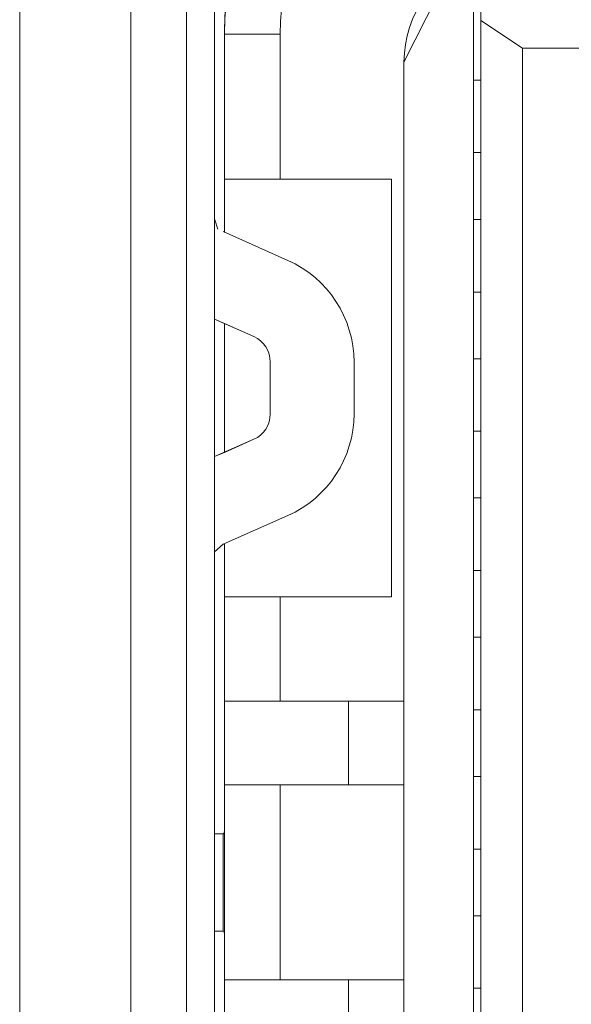
# Model space of a CAD drawing. Units: millimetres. Extents: x -39 to 249, y 47 to 270.
# Drawn here: x -21 to -21, y 127 to 128 of the extents above; entities that cross this region are included whole.
import ezdxf

# ---------------------------------------------------------------- set-up
doc = ezdxf.new("R2010")
doc.units = ezdxf.units.MM
doc.header["$MEASUREMENT"] = 0
doc.layers.add('レイヤー 2', color=7, linetype='Continuous', lineweight=0)

msp = doc.modelspace()

# ---------------------------------------------------------------- linework, layer by layer
at = {"layer": 'レイヤー 2', "color": 7, "lineweight": 9}
for p, q in [((-20.75289, 127.60487), (-20.75243, 127.60339)), ((-20.75169, 127.55848), (-20.75289, 127.55742))]:
    msp.add_line(p, q, dxfattribs=at)
for points in [[(-20.70784, 127.67483), (-20.73194, 127.67483), (-20.75148, 127.65528), (-20.75148, 127.63115)], [(-20.70784, 127.66689), (-20.72756, 127.66689), (-20.74354, 127.65087), (-20.74354, 127.63115)], [(-20.71497, 127.6423), (-20.7215, 127.64015), (-20.72591, 127.63404), (-20.72591, 127.62717)], [(-20.71497, 127.64308), (-20.71497, 127.64308), (-20.71497, 127.63313), (-20.71497, 127.63313)], [(-20.72591, 127.62717), (-20.72591, 127.62717), (-20.71949, 127.63994), (-20.71949, 127.63994)], [(-20.78066, 127.38371), (-20.78066, 127.38371), (-20.78066, 127.6369), (-20.78066, 127.6369)], [(-20.76482, 127.38371), (-20.76482, 127.38371), (-20.76482, 127.6369), (-20.76482, 127.6369)], [(-20.76482, 127.6369), (-20.76482, 127.6369), (-20.76482, 127.6115), (-20.76482, 127.6115)], [(-20.75688, 127.38371), (-20.75688, 127.38371), (-20.75688, 127.6369), (-20.75688, 127.6369)], [(-20.75289, 127.6369), (-20.75289, 127.6369), (-20.75289, 127.38371), (-20.75289, 127.38371)], [(-20.75106, 127.63733), (-20.75134, 127.63528), (-20.75148, 127.63324), (-20.75148, 127.63115)], [(-20.75106, 127.63733), (-20.75134, 127.63528), (-20.75148, 127.63324), (-20.75148, 127.63115)], [(-20.71599, 127.62463), (-20.71599, 127.62463), (-20.71599, 127.63712), (-20.71599, 127.63712)], [(-20.71497, 127.62463), (-20.71497, 127.62463), (-20.71497, 127.63712), (-20.71497, 127.63712)], [(-20.71497, 127.63313), (-20.71497, 127.63313), (-20.70904, 127.62918), (-20.70904, 127.62918)], [(-20.71497, 127.38745), (-20.71497, 127.38745), (-20.71497, 127.63313), (-20.71497, 127.63313)], [(-20.75148, 127.61051), (-20.75148, 127.61051), (-20.75148, 127.63115), (-20.75148, 127.63115)], [(-20.75148, 127.60293), (-20.75148, 127.60293), (-20.75148, 127.63115), (-20.75148, 127.63115)], [(-20.75148, 127.60293), (-20.75148, 127.60293), (-20.75148, 127.63115), (-20.75148, 127.63115)], [(-20.75148, 127.60293), (-20.75148, 127.60293), (-20.75148, 127.63115), (-20.75148, 127.63115)], [(-20.74354, 127.63115), (-20.74354, 127.63115), (-20.75148, 127.63115), (-20.75148, 127.63115)], [(-20.74354, 127.63115), (-20.74354, 127.63115), (-20.74354, 127.61051), (-20.74354, 127.61051)], [(-20.70904, 127.62918), (-20.70904, 127.62918), (-20.70904, 127.39144), (-20.70904, 127.39144)], [(-20.69514, 127.62918), (-20.69514, 127.62918), (-20.70904, 127.62918), (-20.70904, 127.62918)], [(-20.72591, 127.39341), (-20.72591, 127.39341), (-20.72591, 127.62717), (-20.72591, 127.62717)], [(-20.72591, 127.62717), (-20.72591, 127.62717), (-20.72591, 127.53611), (-20.72591, 127.53611)], [(-20.71599, 127.61429), (-20.71599, 127.61429), (-20.71599, 127.62463), (-20.71599, 127.62463)], [(-20.71497, 127.62463), (-20.71497, 127.62463), (-20.71599, 127.62463), (-20.71599, 127.62463)], [(-20.71599, 127.61429), (-20.71599, 127.61429), (-20.71599, 127.62463), (-20.71599, 127.62463)], [(-20.71497, 127.62463), (-20.71497, 127.62463), (-20.71497, 127.61429), (-20.71497, 127.61429)], [(-20.71599, 127.60476), (-20.71599, 127.60476), (-20.71599, 127.61429), (-20.71599, 127.61429)], [(-20.71599, 127.61429), (-20.71599, 127.61429), (-20.71497, 127.61429), (-20.71497, 127.61429)], [(-20.71497, 127.61429), (-20.71497, 127.61429), (-20.71497, 127.60476), (-20.71497, 127.60476)], [(-20.75148, 127.61051), (-20.75148, 127.61051), (-20.74354, 127.61051), (-20.74354, 127.61051)], [(-20.75148, 127.60293), (-20.75148, 127.60293), (-20.75148, 127.61051), (-20.75148, 127.61051)], [(-20.74354, 127.61051), (-20.74354, 127.61051), (-20.72767, 127.61051), (-20.72767, 127.61051)], [(-20.72767, 127.61051), (-20.72767, 127.61051), (-20.72767, 127.551), (-20.72767, 127.551)], [(-20.72767, 127.551), (-20.72767, 127.551), (-20.72767, 127.61051), (-20.72767, 127.61051)], [(-20.76482, 127.55664), (-20.76482, 127.55664), (-20.76482, 127.60487), (-20.76482, 127.60487)], [(-20.76482, 127.60487), (-20.76482, 127.60487), (-20.76482, 127.55664), (-20.76482, 127.55664)], [(-20.71599, 127.59443), (-20.71599, 127.59443), (-20.71599, 127.60476), (-20.71599, 127.60476)], [(-20.71497, 127.60476), (-20.71497, 127.60476), (-20.71599, 127.60476), (-20.71599, 127.60476)], [(-20.71599, 127.59443), (-20.71599, 127.59443), (-20.71599, 127.60476), (-20.71599, 127.60476)], [(-20.71497, 127.60476), (-20.71497, 127.60476), (-20.71497, 127.59443), (-20.71497, 127.59443)], [(-20.75169, 127.60304), (-20.75169, 127.60304), (-20.74245, 127.59894), (-20.74245, 127.59894)], [(-20.76482, 127.59961), (-20.76482, 127.59961), (-20.76482, 127.59764), (-20.76482, 127.59764)], [(-20.73303, 127.58444), (-20.73303, 127.59072), (-20.73674, 127.5964), (-20.74245, 127.59894)], [(-20.71599, 127.58491), (-20.71599, 127.58491), (-20.71599, 127.59443), (-20.71599, 127.59443)], [(-20.71599, 127.59443), (-20.71599, 127.59443), (-20.71497, 127.59443), (-20.71497, 127.59443)], [(-20.71497, 127.59443), (-20.71497, 127.59443), (-20.71497, 127.58491), (-20.71497, 127.58491)], [(-20.76482, 127.56236), (-20.76482, 127.56236), (-20.76482, 127.59319), (-20.76482, 127.59319)], [(-20.75289, 127.59319), (-20.75289, 127.59319), (-20.75289, 127.56236), (-20.75289, 127.56236)], [(-20.75289, 127.59055), (-20.75289, 127.59055), (-20.75148, 127.58995), (-20.75148, 127.58995)], [(-20.74732, 127.58808), (-20.74732, 127.58808), (-20.75289, 127.59055), (-20.75289, 127.59055)], [(-20.75148, 127.58995), (-20.75148, 127.58995), (-20.74732, 127.58808), (-20.74732, 127.58808)], [(-20.75148, 127.57157), (-20.75148, 127.57157), (-20.75148, 127.58995), (-20.75148, 127.58995)], [(-20.75148, 127.57157), (-20.75148, 127.57157), (-20.75148, 127.58995), (-20.75148, 127.58995)], [(-20.75148, 127.57157), (-20.75148, 127.57157), (-20.75148, 127.58995), (-20.75148, 127.58995)], [(-20.75148, 127.57157), (-20.75148, 127.57157), (-20.75148, 127.58995), (-20.75148, 127.58995)], [(-20.74496, 127.58444), (-20.74496, 127.586), (-20.74587, 127.58744), (-20.74732, 127.58808)], [(-20.74496, 127.58444), (-20.74496, 127.586), (-20.74587, 127.58744), (-20.74732, 127.58808)], [(-20.74496, 127.58444), (-20.74496, 127.58444), (-20.74496, 127.57707), (-20.74496, 127.57707)], [(-20.74496, 127.57707), (-20.74496, 127.57707), (-20.74496, 127.58444), (-20.74496, 127.58444)], [(-20.73303, 127.58444), (-20.73303, 127.58444), (-20.73303, 127.57707), (-20.73303, 127.57707)], [(-20.71599, 127.5746), (-20.71599, 127.5746), (-20.71599, 127.58491), (-20.71599, 127.58491)], [(-20.71497, 127.58491), (-20.71497, 127.58491), (-20.71599, 127.58491), (-20.71599, 127.58491)], [(-20.71599, 127.5746), (-20.71599, 127.5746), (-20.71599, 127.58491), (-20.71599, 127.58491)], [(-20.71497, 127.58491), (-20.71497, 127.58491), (-20.71497, 127.5746), (-20.71497, 127.5746)], [(-20.74732, 127.57344), (-20.74587, 127.57407), (-20.74496, 127.57548), (-20.74496, 127.57707)], [(-20.74732, 127.57344), (-20.74587, 127.57407), (-20.74496, 127.57548), (-20.74496, 127.57707)], [(-20.74245, 127.56257), (-20.73674, 127.56511), (-20.73303, 127.57079), (-20.73303, 127.57707)], [(-20.71599, 127.56508), (-20.71599, 127.56508), (-20.71599, 127.5746), (-20.71599, 127.5746)], [(-20.71599, 127.5746), (-20.71599, 127.5746), (-20.71497, 127.5746), (-20.71497, 127.5746)], [(-20.71497, 127.5746), (-20.71497, 127.5746), (-20.71497, 127.56508), (-20.71497, 127.56508)], [(-20.76482, 127.57383), (-20.76482, 127.57383), (-20.76482, 127.55594), (-20.76482, 127.55594)], [(-20.76482, 127.55594), (-20.76482, 127.55594), (-20.76482, 127.57383), (-20.76482, 127.57383)], [(-20.75289, 127.57097), (-20.75289, 127.57097), (-20.74732, 127.57344), (-20.74732, 127.57344)], [(-20.74732, 127.57344), (-20.74732, 127.57344), (-20.75148, 127.57157), (-20.75148, 127.57157)], [(-20.75148, 127.57157), (-20.75148, 127.57157), (-20.75289, 127.57097), (-20.75289, 127.57097)], [(-20.71599, 127.55474), (-20.71599, 127.55474), (-20.71599, 127.56508), (-20.71599, 127.56508)], [(-20.71497, 127.56508), (-20.71497, 127.56508), (-20.71599, 127.56508), (-20.71599, 127.56508)], [(-20.71599, 127.55474), (-20.71599, 127.55474), (-20.71599, 127.56508), (-20.71599, 127.56508)], [(-20.71497, 127.56508), (-20.71497, 127.56508), (-20.71497, 127.55474), (-20.71497, 127.55474)], [(-20.74245, 127.56257), (-20.74245, 127.56257), (-20.75169, 127.55848), (-20.75169, 127.55848)], [(-20.76482, 127.55795), (-20.76482, 127.55795), (-20.76482, 127.55594), (-20.76482, 127.55594)], [(-20.75148, 127.54006), (-20.75148, 127.54006), (-20.75148, 127.55855), (-20.75148, 127.55855)], [(-20.75148, 127.55855), (-20.75148, 127.55855), (-20.75148, 127.54006), (-20.75148, 127.54006)], [(-20.75148, 127.46199), (-20.75148, 127.46199), (-20.75148, 127.55855), (-20.75148, 127.55855)], [(-20.75148, 127.54204), (-20.75148, 127.54204), (-20.75148, 127.55855), (-20.75148, 127.55855)], [(-20.75148, 127.54204), (-20.75148, 127.54204), (-20.75148, 127.55855), (-20.75148, 127.55855)], [(-20.75148, 127.551), (-20.75148, 127.551), (-20.75148, 127.55855), (-20.75148, 127.55855)], [(-20.71599, 127.54525), (-20.71599, 127.54525), (-20.71599, 127.55474), (-20.71599, 127.55474)], [(-20.71599, 127.55474), (-20.71599, 127.55474), (-20.71497, 127.55474), (-20.71497, 127.55474)], [(-20.71497, 127.55474), (-20.71497, 127.55474), (-20.71497, 127.54525), (-20.71497, 127.54525)], [(-20.75148, 127.53611), (-20.75148, 127.53611), (-20.75148, 127.551), (-20.75148, 127.551)], [(-20.74354, 127.551), (-20.74354, 127.551), (-20.75148, 127.551), (-20.75148, 127.551)], [(-20.74354, 127.551), (-20.74354, 127.551), (-20.74354, 127.53611), (-20.74354, 127.53611)], [(-20.72767, 127.551), (-20.72767, 127.551), (-20.74354, 127.551), (-20.74354, 127.551)], [(-20.71599, 127.53491), (-20.71599, 127.53491), (-20.71599, 127.54525), (-20.71599, 127.54525)], [(-20.71497, 127.54525), (-20.71497, 127.54525), (-20.71599, 127.54525), (-20.71599, 127.54525)], [(-20.71599, 127.53491), (-20.71599, 127.53491), (-20.71599, 127.54525), (-20.71599, 127.54525)], [(-20.71497, 127.54525), (-20.71497, 127.54525), (-20.71497, 127.53491), (-20.71497, 127.53491)], [(-20.76482, 127.54204), (-20.76482, 127.54204), (-20.76482, 127.47854), (-20.76482, 127.47854)], [(-20.75148, 127.53611), (-20.75148, 127.53611), (-20.74354, 127.53611), (-20.74354, 127.53611)], [(-20.75148, 127.52419), (-20.75148, 127.52419), (-20.75148, 127.53611), (-20.75148, 127.53611)], [(-20.74354, 127.53611), (-20.74354, 127.53611), (-20.72591, 127.53611), (-20.72591, 127.53611)], [(-20.73381, 127.53611), (-20.73381, 127.53611), (-20.73381, 127.52419), (-20.73381, 127.52419)], [(-20.72591, 127.53611), (-20.72591, 127.53611), (-20.72591, 127.52419), (-20.72591, 127.52419)], [(-20.76482, 127.53411), (-20.76482, 127.53411), (-20.76482, 127.51625), (-20.76482, 127.51625)], [(-20.76482, 127.51625), (-20.76482, 127.51625), (-20.76482, 127.53411), (-20.76482, 127.53411)], [(-20.71599, 127.52539), (-20.71599, 127.52539), (-20.71599, 127.53491), (-20.71599, 127.53491)], [(-20.71599, 127.53491), (-20.71599, 127.53491), (-20.71497, 127.53491), (-20.71497, 127.53491)], [(-20.71497, 127.53491), (-20.71497, 127.53491), (-20.71497, 127.52539), (-20.71497, 127.52539)], [(-20.75148, 127.49643), (-20.75148, 127.49643), (-20.75148, 127.52419), (-20.75148, 127.52419)], [(-20.74354, 127.52419), (-20.74354, 127.52419), (-20.75148, 127.52419), (-20.75148, 127.52419)], [(-20.74354, 127.52419), (-20.74354, 127.52419), (-20.74354, 127.49643), (-20.74354, 127.49643)], [(-20.74354, 127.52419), (-20.74354, 127.52419), (-20.72591, 127.52419), (-20.72591, 127.52419)], [(-20.72591, 127.52419), (-20.72591, 127.52419), (-20.72591, 127.49643), (-20.72591, 127.49643)], [(-20.71599, 127.51506), (-20.71599, 127.51506), (-20.71599, 127.52539), (-20.71599, 127.52539)], [(-20.71497, 127.52539), (-20.71497, 127.52539), (-20.71599, 127.52539), (-20.71599, 127.52539)], [(-20.71497, 127.52539), (-20.71497, 127.52539), (-20.71497, 127.51506), (-20.71497, 127.51506)], [(-20.75148, 127.52221), (-20.75148, 127.52221), (-20.75148, 127.52123), (-20.75148, 127.52123)], [(-20.75148, 127.50038), (-20.75148, 127.50038), (-20.75148, 127.52024), (-20.75148, 127.52024)], [(-20.75169, 127.51724), (-20.75169, 127.51724), (-20.75289, 127.51724), (-20.75289, 127.51724)], [(-20.75169, 127.51724), (-20.75169, 127.51724), (-20.75169, 127.50334), (-20.75169, 127.50334)], [(-20.71599, 127.50553), (-20.71599, 127.50553), (-20.71599, 127.51506), (-20.71599, 127.51506)], [(-20.71599, 127.51506), (-20.71599, 127.51506), (-20.71497, 127.51506), (-20.71497, 127.51506)], [(-20.71497, 127.51506), (-20.71497, 127.51506), (-20.71497, 127.50553), (-20.71497, 127.50553)], [(-20.71599, 127.49523), (-20.71599, 127.49523), (-20.71599, 127.50553), (-20.71599, 127.50553)], [(-20.71497, 127.50553), (-20.71497, 127.50553), (-20.71599, 127.50553), (-20.71599, 127.50553)], [(-20.71497, 127.50553), (-20.71497, 127.50553), (-20.71497, 127.49523), (-20.71497, 127.49523)], [(-20.75289, 127.50334), (-20.75289, 127.50334), (-20.75169, 127.50334), (-20.75169, 127.50334)], [(-20.75148, 127.49939), (-20.75148, 127.49939), (-20.75148, 127.4984), (-20.75148, 127.4984)], [(-20.75148, 127.49643), (-20.75148, 127.49643), (-20.74354, 127.49643), (-20.74354, 127.49643)], [(-20.75148, 127.4845), (-20.75148, 127.4845), (-20.75148, 127.49643), (-20.75148, 127.49643)], [(-20.74354, 127.49643), (-20.74354, 127.49643), (-20.72591, 127.49643), (-20.72591, 127.49643)], [(-20.73381, 127.49643), (-20.73381, 127.49643), (-20.73381, 127.4845), (-20.73381, 127.4845)], [(-20.72591, 127.49643), (-20.72591, 127.49643), (-20.72591, 127.4845), (-20.72591, 127.4845)], [(-20.71599, 127.4857), (-20.71599, 127.4857), (-20.71599, 127.49523), (-20.71599, 127.49523)], [(-20.71599, 127.49523), (-20.71599, 127.49523), (-20.71497, 127.49523), (-20.71497, 127.49523)], [(-20.71497, 127.49523), (-20.71497, 127.49523), (-20.71497, 127.4857), (-20.71497, 127.4857)], [(-20.76482, 127.49441), (-20.76482, 127.49441), (-20.76482, 127.47656), (-20.76482, 127.47656)], [(-20.76482, 127.47656), (-20.76482, 127.47656), (-20.76482, 127.49441), (-20.76482, 127.49441)]]:
    msp.add_open_spline(points, degree=3, dxfattribs=at)
for points, knots in [([(-20.75148, 127.63115), (-20.75148, 127.63115), (-20.75148, 127.63175), (-20.75148, 127.63175), (-20.75148, 127.63175), (-20.75148, 127.63232), (-20.75148, 127.63232), (-20.75148, 127.63232), (-20.75145, 127.63288), (-20.75145, 127.63288), (-20.75145, 127.63288), (-20.75141, 127.63344), (-20.75141, 127.63344), (-20.75141, 127.63344), (-20.75138, 127.63461), (-20.75138, 127.63461), (-20.75138, 127.63461), (-20.75124, 127.63574), (-20.75124, 127.63574), (-20.75124, 127.63574), (-20.75095, 127.638), (-20.75095, 127.638), (-20.75095, 127.638), (-20.75053, 127.64025), (-20.75053, 127.64025), (-20.75053, 127.64025), (-20.75, 127.64251), (-20.75, 127.64251), (-20.75, 127.64251), (-20.74933, 127.64473), (-20.74933, 127.64473), (-20.74933, 127.64473), (-20.74894, 127.6459), (-20.74894, 127.6459), (-20.74894, 127.6459), (-20.74852, 127.64699), (-20.74852, 127.64699), (-20.74852, 127.64699), (-20.74806, 127.64812), (-20.74806, 127.64812), (-20.74806, 127.64812), (-20.74757, 127.64921), (-20.74757, 127.64921)], [0, 0, 0, 0, 1, 1, 1, 2, 2, 2, 3, 3, 3, 4, 4, 4, 5, 5, 5, 6, 6, 6, 7, 7, 7, 8, 8, 8, 9, 9, 9, 10, 10, 10, 11, 11, 11, 12, 12, 12, 13, 13, 13, 14, 14, 14, 14]), ([(-20.76482, 127.61351), (-20.76482, 127.61351), (-20.76482, 127.61771), (-20.76482, 127.61771), (-20.76482, 127.61771), (-20.76482, 127.61944), (-20.76482, 127.61944)], [0, 0, 0, 0, 1, 1, 1, 2, 2, 2, 2]), ([(-20.76482, 127.61944), (-20.76482, 127.61944), (-20.76482, 127.61771), (-20.76482, 127.61771), (-20.76482, 127.61771), (-20.76482, 127.61351), (-20.76482, 127.61351)], [0, 0, 0, 0, 1, 1, 1, 2, 2, 2, 2]), ([(-20.76482, 127.60554), (-20.76482, 127.60554), (-20.76482, 127.6073), (-20.76482, 127.6073), (-20.76482, 127.6073), (-20.76482, 127.6115), (-20.76482, 127.6115)], [0, 0, 0, 0, 1, 1, 1, 2, 2, 2, 2]), ([(-20.76482, 127.59319), (-20.76482, 127.59319), (-20.76482, 127.5952), (-20.76482, 127.5952), (-20.76482, 127.5952), (-20.76482, 127.59764), (-20.76482, 127.59764)], [0, 0, 0, 0, 1, 1, 1, 2, 2, 2, 2]), ([(-20.76482, 127.59563), (-20.76482, 127.59563), (-20.76482, 127.59143), (-20.76482, 127.59143), (-20.76482, 127.59143), (-20.76482, 127.5897), (-20.76482, 127.5897)], [0, 0, 0, 0, 1, 1, 1, 2, 2, 2, 2]), ([(-20.76482, 127.5897), (-20.76482, 127.5897), (-20.76482, 127.59143), (-20.76482, 127.59143), (-20.76482, 127.59143), (-20.76482, 127.59563), (-20.76482, 127.59563)], [0, 0, 0, 0, 1, 1, 1, 2, 2, 2, 2]), ([(-20.76482, 127.57383), (-20.76482, 127.57383), (-20.76482, 127.57802), (-20.76482, 127.57802), (-20.76482, 127.57802), (-20.76482, 127.57975), (-20.76482, 127.57975)], [0, 0, 0, 0, 1, 1, 1, 2, 2, 2, 2]), ([(-20.76482, 127.57975), (-20.76482, 127.57975), (-20.76482, 127.57802), (-20.76482, 127.57802), (-20.76482, 127.57802), (-20.76482, 127.57383), (-20.76482, 127.57383)], [0, 0, 0, 0, 1, 1, 1, 2, 2, 2, 2]), ([(-20.76482, 127.55795), (-20.76482, 127.55795), (-20.76482, 127.56035), (-20.76482, 127.56035), (-20.76482, 127.56035), (-20.76482, 127.56236), (-20.76482, 127.56236)], [0, 0, 0, 0, 1, 1, 1, 2, 2, 2, 2]), ([(-20.76482, 127.55594), (-20.76482, 127.55594), (-20.76482, 127.55174), (-20.76482, 127.55174), (-20.76482, 127.55174), (-20.76482, 127.55001), (-20.76482, 127.55001)], [0, 0, 0, 0, 1, 1, 1, 2, 2, 2, 2]), ([(-20.76482, 127.55001), (-20.76482, 127.55001), (-20.76482, 127.55174), (-20.76482, 127.55174), (-20.76482, 127.55174), (-20.76482, 127.55594), (-20.76482, 127.55594)], [0, 0, 0, 0, 1, 1, 1, 2, 2, 2, 2]), ([(-20.76482, 127.55001), (-20.76482, 127.55001), (-20.76482, 127.55174), (-20.76482, 127.55174), (-20.76482, 127.55174), (-20.76482, 127.55594), (-20.76482, 127.55594)], [0, 0, 0, 0, 1, 1, 1, 2, 2, 2, 2]), ([(-20.76482, 127.54204), (-20.76482, 127.54204), (-20.76482, 127.54768), (-20.76482, 127.54768), (-20.76482, 127.54768), (-20.76482, 127.55001), (-20.76482, 127.55001)], [0, 0, 0, 0, 1, 1, 1, 2, 2, 2, 2]), ([(-20.76482, 127.53411), (-20.76482, 127.53411), (-20.76482, 127.53834), (-20.76482, 127.53834), (-20.76482, 127.53834), (-20.76482, 127.54006), (-20.76482, 127.54006)], [0, 0, 0, 0, 1, 1, 1, 2, 2, 2, 2]), ([(-20.76482, 127.54006), (-20.76482, 127.54006), (-20.76482, 127.53834), (-20.76482, 127.53834), (-20.76482, 127.53834), (-20.76482, 127.53411), (-20.76482, 127.53411)], [0, 0, 0, 0, 1, 1, 1, 2, 2, 2, 2]), ([(-20.75148, 127.52616), (-20.75148, 127.52616), (-20.75148, 127.52444), (-20.75148, 127.52444), (-20.75148, 127.52444), (-20.75148, 127.52024), (-20.75148, 127.52024)], [0, 0, 0, 0, 1, 1, 1, 2, 2, 2, 2]), ([(-20.75148, 127.52221), (-20.75148, 127.52221), (-20.75148, 127.525), (-20.75148, 127.525), (-20.75148, 127.525), (-20.75148, 127.52616), (-20.75148, 127.52616)], [0, 0, 0, 0, 1, 1, 1, 2, 2, 2, 2]), ([(-20.75148, 127.52123), (-20.75148, 127.52123), (-20.75148, 127.51894), (-20.75148, 127.51894), (-20.75148, 127.51894), (-20.75148, 127.51749), (-20.75148, 127.51749)], [0, 0, 0, 0, 1, 1, 1, 2, 2, 2, 2]), ([(-20.75162, 127.51724), (-20.75162, 127.51724), (-20.75166, 127.51724), (-20.75166, 127.51724), (-20.75166, 127.51724), (-20.75169, 127.51724), (-20.75169, 127.51724)], [0, 0, 0, 0, 1, 1, 1, 2, 2, 2, 2]), ([(-20.75162, 127.51724), (-20.75162, 127.51724), (-20.75152, 127.51731), (-20.75152, 127.51731), (-20.75152, 127.51731), (-20.75152, 127.51749), (-20.75152, 127.51749)], [0, 0, 0, 0, 1, 1, 1, 2, 2, 2, 2]), ([(-20.75148, 127.51749), (-20.75148, 127.51749), (-20.75148, 127.51029), (-20.75148, 127.51029), (-20.75148, 127.51029), (-20.75148, 127.50313), (-20.75148, 127.50313)], [0, 0, 0, 0, 1, 1, 1, 2, 2, 2, 2]), ([(-20.76482, 127.51029), (-20.76482, 127.51029), (-20.76482, 127.51205), (-20.76482, 127.51205), (-20.76482, 127.51205), (-20.76482, 127.51625), (-20.76482, 127.51625)], [0, 0, 0, 0, 1, 1, 1, 2, 2, 2, 2]), ([(-20.76482, 127.51625), (-20.76482, 127.51625), (-20.76482, 127.51205), (-20.76482, 127.51205), (-20.76482, 127.51205), (-20.76482, 127.51029), (-20.76482, 127.51029)], [0, 0, 0, 0, 1, 1, 1, 2, 2, 2, 2]), ([(-20.75169, 127.50334), (-20.75169, 127.50334), (-20.75166, 127.50334), (-20.75166, 127.50334), (-20.75166, 127.50334), (-20.75162, 127.50334), (-20.75162, 127.50334)], [0, 0, 0, 0, 1, 1, 1, 2, 2, 2, 2]), ([(-20.75152, 127.50313), (-20.75152, 127.50313), (-20.75152, 127.5033), (-20.75152, 127.5033), (-20.75152, 127.5033), (-20.75162, 127.50334), (-20.75162, 127.50334)], [0, 0, 0, 0, 1, 1, 1, 2, 2, 2, 2]), ([(-20.75148, 127.50313), (-20.75148, 127.50313), (-20.75148, 127.50168), (-20.75148, 127.50168), (-20.75148, 127.50168), (-20.75148, 127.49939), (-20.75148, 127.49939)], [0, 0, 0, 0, 1, 1, 1, 2, 2, 2, 2]), ([(-20.76482, 127.49441), (-20.76482, 127.49441), (-20.76482, 127.49865), (-20.76482, 127.49865), (-20.76482, 127.49865), (-20.76482, 127.50038), (-20.76482, 127.50038)], [0, 0, 0, 0, 1, 1, 1, 2, 2, 2, 2]), ([(-20.76482, 127.50038), (-20.76482, 127.50038), (-20.76482, 127.49865), (-20.76482, 127.49865), (-20.76482, 127.49865), (-20.76482, 127.49441), (-20.76482, 127.49441)], [0, 0, 0, 0, 1, 1, 1, 2, 2, 2, 2]), ([(-20.75148, 127.50038), (-20.75148, 127.50038), (-20.75148, 127.49618), (-20.75148, 127.49618), (-20.75148, 127.49618), (-20.75148, 127.49441), (-20.75148, 127.49441)], [0, 0, 0, 0, 1, 1, 1, 2, 2, 2, 2]), ([(-20.75148, 127.49441), (-20.75148, 127.49441), (-20.75148, 127.49558), (-20.75148, 127.49558), (-20.75148, 127.49558), (-20.75148, 127.4984), (-20.75148, 127.4984)], [0, 0, 0, 0, 1, 1, 1, 2, 2, 2, 2])]:
    msp.add_open_spline(points, degree=3, knots=knots, dxfattribs=at)

doc.saveas('drawing.dxf')
